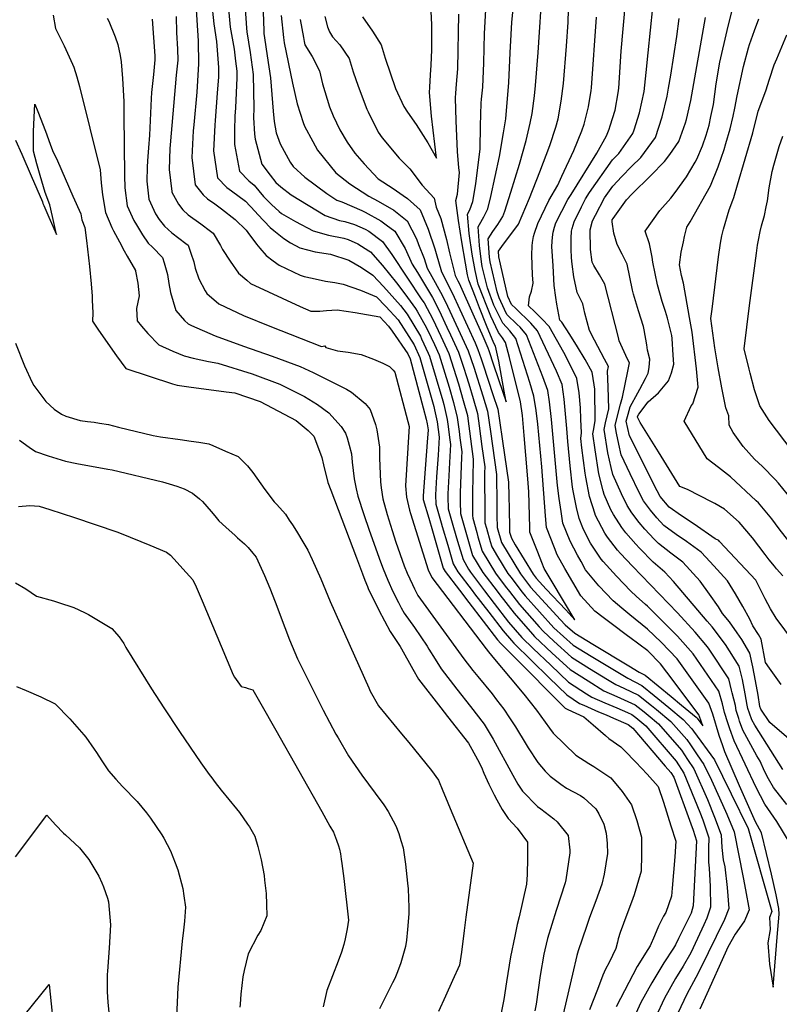
# Model space of a CAD drawing. Units: inches. Extents: x 2646996 to 2652361, y 1553797 to 1559311.
# Drawn here: x 2650003 to 2650573, y 1556012 to 1556751 of the extents above; entities that cross this region are included whole.
import ezdxf

# ---------------------------------------------------------------- set-up
doc = ezdxf.new("R2010")
doc.units = ezdxf.units.IN
doc.header["$MEASUREMENT"] = 0
doc.layers.add('tile_2471_14_contour_10ft', color=13, linetype='Continuous')

msp = doc.modelspace()

# ---------------------------------------------------------------- linework, layer by layer
at = {"layer": 'tile_2471_14_contour_10ft'}
for points, elevation in [([(2650185.88, 1556756.74), (2650186.29, 1556742.99), (2650186.44, 1556740.54), (2650186.85, 1556737.31), (2650189.02, 1556723.95), (2650191.48, 1556707.38), (2650193.45, 1556682.38), (2650194.25, 1556674.65), (2650195.65, 1556666), (2650198.75, 1556657.97), (2650206.1, 1556644.04), (2650208.42, 1556640.77), (2650217.27, 1556632.75), (2650233.65, 1556620.56), (2650241.25, 1556615.54), (2650244.82, 1556614.23), (2650260.03, 1556607.86), (2650262.37, 1556606.59), (2650274.27, 1556600.06), (2650278.26, 1556597.06), (2650284.64, 1556592.23), (2650292.41, 1556579.29), (2650297.59, 1556567.54), (2650301.57, 1556561.26), (2650312.81, 1556542.45), (2650317.9, 1556532.74), (2650323.8, 1556520.37), (2650326.49, 1556514.58), (2650332.32, 1556501.55), (2650336.36, 1556489.41), (2650338.15, 1556484.02), (2650340.09, 1556477.84), (2650343.42, 1556466.72), (2650346.67, 1556455.57), (2650347.98, 1556446.15), (2650350.05, 1556430.8), (2650352.09, 1556415.48), (2650351.96, 1556410.84), (2650352.15, 1556379.76), (2650352.21, 1556373.48), (2650353.37, 1556369.34), (2650356.18, 1556359.46), (2650357.41, 1556355.33), (2650361.73, 1556348.21), (2650369.51, 1556335.41), (2650371.67, 1556332.57), (2650380.22, 1556321.45), (2650382.39, 1556318.64), (2650403.93, 1556294.48), (2650418.47, 1556281.57), (2650431.96, 1556273.37), (2650459.35, 1556256.87), (2650469.88, 1556251.42), (2650479.29, 1556243.89), (2650490.24, 1556234.92), (2650500.95, 1556225.91), (2650507.54, 1556218.74), (2650508.78, 1556217.06), (2650524.37, 1556195.45), (2650530.58, 1556183.16), (2650537, 1556170.13), (2650549.8, 1556144.08), (2650567.42, 1556081.77), (2650565.74, 1556077.1), (2650566.2, 1556068.21), (2650564.36, 1556058.13), (2650565.75, 1556042.26), (2650568.48, 1556024.88), (2650568.74, 1556028.14), (2650571.48, 1556062.43), (2650572.87, 1556079.71), (2650572.81, 1556083.84), (2650570.71, 1556094.23), (2650567.13, 1556109.66), (2650563.43, 1556125.15), (2650559.64, 1556140.7), (2650555.11, 1556148.97), (2650549.17, 1556162.39), (2650543.3, 1556175.93), (2650532.2, 1556201.6), (2650530.73, 1556205.92), (2650528.04, 1556213.82), (2650523.14, 1556229.68), (2650520.25, 1556238.03), (2650496.4, 1556271.38), (2650484.4, 1556283.87), (2650474.31, 1556293.7), (2650460.85, 1556304.47), (2650455, 1556309.32), (2650448.5, 1556314.82), (2650437.59, 1556326.12), (2650427.8, 1556338.17), (2650424.33, 1556344.4), (2650421.67, 1556349.22), (2650416.14, 1556359.65), (2650410.82, 1556373.27), (2650409.36, 1556381.8), (2650407.99, 1556391.55), (2650406.82, 1556401.32), (2650402.27, 1556450.92), (2650400.63, 1556464.13), (2650399.49, 1556472.71), (2650395.72, 1556482.93), (2650383.36, 1556514.49), (2650378.59, 1556520.31), (2650376.41, 1556522.31), (2650368.76, 1556529.87), (2650366.97, 1556533.48), (2650363.03, 1556542.18), (2650361.32, 1556546.7), (2650356.08, 1556569.23), (2650355.6, 1556572.67), (2650354.75, 1556586.56), (2650358.31, 1556591.95), (2650361.89, 1556597.32), (2650365.7, 1556603.41), (2650367.11, 1556607.4), (2650371.59, 1556621.56), (2650378.1, 1556642.54), (2650383.09, 1556660.3), (2650386.24, 1556673.43), (2650387.6, 1556680.71), (2650389.36, 1556693.99), (2650390.13, 1556701.61), (2650392.29, 1556726.48), (2650395.36, 1556776.3)], 7950), ([(2650260.45, 1556753.12), (2650267.8, 1556742.3), (2650274.51, 1556732.05), (2650277.54, 1556722.26), (2650285.28, 1556699.48), (2650291.49, 1556685.95), (2650294.15, 1556681.72), (2650300.59, 1556672.4), (2650309.45, 1556658.49), (2650315.94, 1556647.04), (2650312.25, 1556678.74), (2650310.8, 1556696.41), (2650310.95, 1556700.44), (2650311.44, 1556709.76), (2650311.9, 1556716.83), (2650312.54, 1556728.34), (2650312.51, 1556747.4), (2650311.02, 1556777.01)], 7910), ([(2650586.11, 1556124.39), (2650571.27, 1556149.37), (2650562.12, 1556162.38), (2650555.65, 1556174.77), (2650539.12, 1556209.81), (2650536.01, 1556218.7), (2650534.54, 1556223.22), (2650532.06, 1556231.15), (2650530.56, 1556237.63), (2650527.62, 1556247.07), (2650508.49, 1556274.99), (2650496.73, 1556288.26), (2650484.95, 1556300.11), (2650474.19, 1556310.79), (2650472.59, 1556312.09), (2650465.78, 1556318.37), (2650461.7, 1556322.15), (2650450.89, 1556333.33), (2650440.91, 1556344.35), (2650439.53, 1556346.07), (2650431.43, 1556358.08), (2650428.56, 1556363.86), (2650425.7, 1556369.74), (2650422.96, 1556376.6), (2650420.84, 1556384.87), (2650418.35, 1556397.49), (2650417.9, 1556400.08), (2650416.22, 1556416.22), (2650414.54, 1556434.51), (2650413.81, 1556444.2), (2650411.8, 1556466.31), (2650410.23, 1556477.13), (2650406.03, 1556487.17), (2650391.79, 1556517.55), (2650386.6, 1556523.22), (2650375.32, 1556534.24), (2650372.12, 1556537.18), (2650369.33, 1556543.3), (2650364.01, 1556567.51), (2650362.78, 1556573.13), (2650362.54, 1556577.3), (2650366.29, 1556582.47), (2650373.84, 1556592.74), (2650377.54, 1556597.6), (2650385.62, 1556617.13), (2650393.54, 1556636.83), (2650400.94, 1556656.65), (2650405.39, 1556670.39), (2650407.13, 1556676.71), (2650409.56, 1556689.85), (2650411.11, 1556703.18), (2650413.57, 1556731.05), (2650414.64, 1556749.13), (2650415.43, 1556776.76)], 7960), ([(2650589.05, 1556203.91), (2650565.93, 1556223.54), (2650559.16, 1556233.63), (2650558.52, 1556235.49), (2650557.17, 1556244.16), (2650555.22, 1556254.81), (2650553.25, 1556265.44), (2650550.88, 1556275.58), (2650544.9, 1556285.86), (2650541.49, 1556290.88), (2650535.63, 1556299.16), (2650530.52, 1556305.44), (2650527.54, 1556310.38), (2650520.78, 1556319.96), (2650513.62, 1556329.53), (2650500.73, 1556343.81), (2650491.61, 1556350.75), (2650482.53, 1556357.83), (2650479.23, 1556361.23), (2650472.29, 1556368.62), (2650468, 1556373.55), (2650462.49, 1556380.88), (2650458.86, 1556386.45), (2650454.8, 1556395.15), (2650448.19, 1556409.69), (2650446.88, 1556414.9), (2650444.54, 1556425.88), (2650441.66, 1556443.42), (2650442.63, 1556448.54), (2650443.9, 1556453.77), (2650445.3, 1556458.84), (2650445.05, 1556467.14), (2650444.79, 1556475.44), (2650444.22, 1556487.17), (2650445, 1556490.83), (2650442, 1556496.32), (2650434.43, 1556510.55), (2650430.7, 1556517.64), (2650427.25, 1556530.85), (2650425.63, 1556537.78), (2650423.48, 1556542.33), (2650421.44, 1556546.15), (2650419.01, 1556558), (2650417.73, 1556567.45), (2650417.2, 1556572.22), (2650416.98, 1556578.85), (2650416.85, 1556587.06), (2650417.32, 1556592.27), (2650417.77, 1556594.25), (2650419.11, 1556599.33), (2650424.61, 1556610.68), (2650427.61, 1556616.67), (2650430.58, 1556621.29), (2650447.93, 1556645.8), (2650452.69, 1556650.64), (2650463.23, 1556665.67), (2650464.1, 1556668.31), (2650468.19, 1556681.04), (2650471.62, 1556697.19), (2650473.11, 1556711.47), (2650474.63, 1556726.22), (2650480, 1556777.42)], 7990), ([(2650575.75, 1556333.56), (2650571.06, 1556338.94), (2650569.51, 1556340.77), (2650565.39, 1556345.75), (2650562.49, 1556349.73), (2650553.05, 1556362.21), (2650542.88, 1556373.97), (2650531.99, 1556383.74), (2650524.73, 1556387.85), (2650522.81, 1556388.9), (2650513.57, 1556393.76), (2650504.31, 1556398.51), (2650498.42, 1556400.74), (2650482.41, 1556426.66), (2650468.82, 1556448.82), (2650466.72, 1556452.78), (2650466.68, 1556452.97), (2650466.73, 1556453.16), (2650467.76, 1556455.03), (2650474.77, 1556464.1), (2650482.36, 1556470.9), (2650489.96, 1556479.98), (2650492.11, 1556486.09), (2650493.89, 1556492.53), (2650493.51, 1556499.3), (2650492.66, 1556511.83), (2650492.42, 1556513.96), (2650492.08, 1556515.94), (2650489.2, 1556526.92), (2650487.67, 1556531.91), (2650485.3, 1556539.43), (2650481.8, 1556552.1), (2650480.04, 1556560.53), (2650478.31, 1556568.98), (2650477.63, 1556572.73), (2650475.72, 1556582.72), (2650472.42, 1556592.4), (2650483.58, 1556607.83), (2650491.78, 1556617.18), (2650495, 1556621.33), (2650503.44, 1556633.19), (2650509.88, 1556644.09), (2650511.19, 1556646.4), (2650515.37, 1556656.45), (2650518.14, 1556664.42), (2650520.41, 1556671.8), (2650521.8, 1556678.33), (2650523.61, 1556687.48), (2650525.72, 1556702.88), (2650528.59, 1556719.09), (2650533.89, 1556742.8), (2650542.43, 1556777.7)], 8020), ([(2650147.06, 1556764.36), (2650148.83, 1556747.92), (2650150.79, 1556734.7), (2650151.11, 1556731.39), (2650152.44, 1556715.04), (2650152.32, 1556708.07), (2650151.5, 1556695.84), (2650149.87, 1556675.33), (2650149.67, 1556671.93), (2650148.75, 1556652.6), (2650151.7, 1556632.31), (2650158.72, 1556625), (2650162.17, 1556622.68), (2650172.54, 1556614.74), (2650180, 1556607.01), (2650181.86, 1556604.91), (2650191.23, 1556595.17), (2650193.91, 1556592.88), (2650201.39, 1556586.87), (2650206.36, 1556583.62), (2650213.44, 1556579.73), (2650224.79, 1556576.68), (2650236.36, 1556575.09), (2650250.16, 1556570.48), (2650259.57, 1556565.08), (2650268.22, 1556559.35), (2650276.16, 1556550.81), (2650288.89, 1556536.6), (2650293.85, 1556530.12), (2650303.87, 1556513.46), (2650304.8, 1556511.53), (2650309.59, 1556500.83), (2650310.63, 1556498.5), (2650320.65, 1556464.85), (2650321.4, 1556462.15), (2650323.94, 1556450.85), (2650324.38, 1556447.52), (2650325.96, 1556435.73), (2650326.42, 1556432.21), (2650325.72, 1556418.63), (2650325.08, 1556408.6), (2650324.45, 1556395.26), (2650324.48, 1556392.81), (2650324.73, 1556383.89), (2650328.7, 1556369.87), (2650331.67, 1556359.77), (2650335.81, 1556345.8), (2650339.98, 1556338.61), (2650341.35, 1556336.31), (2650351.99, 1556322.35), (2650359.27, 1556312.84), (2650369.99, 1556298.92), (2650379.97, 1556287.45), (2650388.4, 1556279.2), (2650401.66, 1556266.46), (2650414.95, 1556253.92), (2650428.38, 1556245.13), (2650432.33, 1556242.67), (2650442.16, 1556238.33), (2650451.3, 1556234.51), (2650459.32, 1556230.99), (2650462.38, 1556229.63), (2650465.38, 1556227.22), (2650473.04, 1556221), (2650495.81, 1556194.55), (2650501.47, 1556185.64), (2650513.42, 1556156.28), (2650515.72, 1556150.47), (2650520.18, 1556136.97), (2650520.02, 1556129.15), (2650520.07, 1556118.73), (2650520.49, 1556114.17), (2650521.33, 1556100.54), (2650521.36, 1556085.03), (2650518.76, 1556076.58), (2650516.51, 1556071.64), (2650508.5, 1556054.51), (2650506.64, 1556050.68), (2650500.99, 1556040.59), (2650495.19, 1556031.41), (2650486.86, 1556016.7), (2650480.1, 1556002.26)], 7980), ([(2650199.41, 1556754.09), (2650201.16, 1556737.65), (2650201.69, 1556733.77), (2650207.82, 1556703.44), (2650211.44, 1556687.81), (2650215.83, 1556673.98), (2650216.93, 1556671.21), (2650223.06, 1556659.63), (2650226.62, 1556653.06), (2650240.51, 1556636.19), (2650250.84, 1556627.89), (2650265.26, 1556618.5), (2650272.11, 1556614.8), (2650283.91, 1556608.18), (2650293.84, 1556599.98), (2650300.9, 1556586.45), (2650302.34, 1556582.18), (2650306.74, 1556571.88), (2650309, 1556564.54), (2650312.5, 1556558.35), (2650319.03, 1556546.5), (2650322.65, 1556539.27), (2650333.75, 1556515.6), (2650339.59, 1556502.57), (2650343.86, 1556490.27), (2650350.65, 1556468.79), (2650354.28, 1556457.15), (2650356.4, 1556442.05), (2650360.85, 1556409.78), (2650361.28, 1556387.69), (2650361.31, 1556378.86), (2650361.43, 1556369.98), (2650364.68, 1556358.54), (2650378.93, 1556335.11), (2650386.53, 1556325.23), (2650408.9, 1556300.64), (2650412.36, 1556296.95), (2650419.61, 1556290.56), (2650433.11, 1556282.4), (2650460.13, 1556266.14), (2650467.98, 1556261.41), (2650472.5, 1556259.02), (2650482.3, 1556251.06), (2650492.08, 1556243), (2650499.79, 1556236.6), (2650510.6, 1556227.61), (2650511.41, 1556226.73), (2650515.69, 1556220.94), (2650513.32, 1556228.07), (2650512.97, 1556229.1), (2650488.63, 1556261.44), (2650483.92, 1556267.65), (2650474.42, 1556277.23), (2650460.97, 1556287.23), (2650459.15, 1556288.53), (2650446.87, 1556297.81), (2650441.02, 1556302.34), (2650434.75, 1556307.19), (2650424.24, 1556318.67), (2650412.17, 1556339.2), (2650406.42, 1556349.4), (2650404.36, 1556354.72), (2650398.46, 1556369.88), (2650397.6, 1556378.58), (2650394.84, 1556415.39), (2650391.88, 1556447.4), (2650390.66, 1556457.6), (2650388.96, 1556468.37), (2650385.84, 1556478.85), (2650375.47, 1556511.63), (2650370.99, 1556517.56), (2650365.67, 1556523.14), (2650359.05, 1556536.83), (2650354.14, 1556549.73), (2650350.27, 1556565.84), (2650349.79, 1556569.22), (2650348.06, 1556581.62), (2650347.15, 1556595.57), (2650348.27, 1556597.28), (2650351.47, 1556603.05), (2650354.36, 1556608.97), (2650356.79, 1556618.21), (2650363.23, 1556648.37), (2650366.31, 1556666.22), (2650367.91, 1556676.5), (2650370.24, 1556703.94), (2650371.27, 1556726.21), (2650371.9, 1556739.9), (2650372.42, 1556749.14), (2650374.11, 1556766.8)], 7940), ([(2650575.72, 1556188.38), (2650563.64, 1556207.31), (2650554.76, 1556221.6), (2650552.37, 1556225.56), (2650550.62, 1556230.52), (2650549.42, 1556234), (2650548.93, 1556236.51), (2650547.36, 1556245.18), (2650545.37, 1556255.79), (2650542.93, 1556265.84), (2650532.67, 1556282.2), (2650522.6, 1556295.27), (2650519.04, 1556299.65), (2650493.62, 1556329.27), (2650487.19, 1556336.3), (2650478.45, 1556343.94), (2650468.14, 1556354.46), (2650465.4, 1556357.44), (2650458.07, 1556365.81), (2650454.9, 1556369.96), (2650448.71, 1556379.58), (2650446.77, 1556383.13), (2650441.71, 1556394.62), (2650440.84, 1556397.34), (2650437.77, 1556410.12), (2650434.92, 1556428.17), (2650433.11, 1556440.17), (2650433.6, 1556442.68), (2650434.86, 1556449.85), (2650434.6, 1556473.67), (2650434.23, 1556477.07), (2650432.71, 1556486.4), (2650427.36, 1556495.96), (2650421.73, 1556505.41), (2650415.88, 1556514.77), (2650409.85, 1556524.09), (2650408.49, 1556525.44), (2650406.26, 1556537.47), (2650405.46, 1556542.53), (2650404.28, 1556551.6), (2650403.33, 1556566.19), (2650402.54, 1556580.84), (2650402.66, 1556584.58), (2650402.95, 1556587.81), (2650403.52, 1556591.6), (2650404.49, 1556595.26), (2650405.56, 1556598.67), (2650414.44, 1556616.03), (2650416.94, 1556619.92), (2650436.19, 1556650.93), (2650443.36, 1556663.96), (2650445.48, 1556668.87), (2650446.22, 1556671.24), (2650449.86, 1556683.13), (2650452.31, 1556696.06), (2650452.78, 1556699.62), (2650454.39, 1556727.38), (2650457.73, 1556763.56)], 7980), ([(2650135.33, 1556762.34), (2650137.12, 1556735.23), (2650137.43, 1556717.85), (2650136.11, 1556696.6), (2650133.81, 1556672.19), (2650133.44, 1556667.58), (2650132.38, 1556647.55), (2650134.9, 1556627.13), (2650140.87, 1556619.49), (2650144.16, 1556616.67), (2650149.68, 1556612.73), (2650154.77, 1556609.18), (2650165.02, 1556601.03), (2650173.08, 1556592.96), (2650174.46, 1556591.21), (2650180.84, 1556582.63), (2650183.48, 1556579.43), (2650188.26, 1556574.08), (2650193.49, 1556570), (2650197.81, 1556566.91), (2650213.65, 1556559.3), (2650216.63, 1556558.36), (2650222.68, 1556557), (2650232.57, 1556554.88), (2650239.57, 1556553.84), (2650245.97, 1556552.49), (2650258.88, 1556548), (2650270.96, 1556543.08), (2650277.86, 1556535.82), (2650287.13, 1556525.75), (2650299.13, 1556506.95), (2650303.37, 1556497.48), (2650313.85, 1556460.82), (2650314.54, 1556458.17), (2650316.43, 1556449.3), (2650317.98, 1556437.71), (2650317.13, 1556424.23), (2650315.99, 1556407.85), (2650315.18, 1556394.49), (2650315.45, 1556387.41), (2650319.45, 1556373.38), (2650320.27, 1556370.54), (2650324.38, 1556356.56), (2650328.51, 1556342.58), (2650331.92, 1556336.61), (2650342.56, 1556322.65), (2650344.43, 1556320.21), (2650355.12, 1556306.25), (2650365.84, 1556292.31), (2650372.07, 1556285.13), (2650374.02, 1556283.17), (2650387.25, 1556270.14), (2650400.49, 1556257.18), (2650413.73, 1556244.31), (2650423.31, 1556237.92), (2650426.47, 1556236.53), (2650437.57, 1556231.68), (2650443.12, 1556229.34), (2650448.67, 1556226.88), (2650459.75, 1556221.98), (2650463.14, 1556219.26), (2650487.56, 1556190.9), (2650491.7, 1556186.08), (2650493.98, 1556182.43), (2650506.81, 1556147.57), (2650508.42, 1556142.74), (2650510.9, 1556134.75), (2650508.57, 1556085.93), (2650507, 1556080.48), (2650497.55, 1556061.41), (2650495.18, 1556056.74), (2650493.7, 1556054.13), (2650486.48, 1556043.06), (2650477.47, 1556028.22), (2650469.25, 1556013.52), (2650462.63, 1555999.12)], 7990), ([(2650159.64, 1556761.89), (2650161.21, 1556745.49), (2650162.75, 1556737.25), (2650164.11, 1556728.84), (2650165.22, 1556719.95), (2650166.05, 1556712.37), (2650166.04, 1556707.46), (2650165.23, 1556684.99), (2650164.66, 1556678.7), (2650164.39, 1556668.14), (2650164.28, 1556657.39), (2650168.25, 1556637.42), (2650175.09, 1556630.05), (2650179.19, 1556626.87), (2650186.27, 1556618.38), (2650188.07, 1556616.24), (2650192.17, 1556612.36), (2650197.79, 1556607.14), (2650199.77, 1556605.62), (2650210.23, 1556599.63), (2650223.32, 1556592.45), (2650234.88, 1556589.39), (2650246.47, 1556586.94), (2650249.56, 1556586.14), (2650256.89, 1556582.71), (2650265.13, 1556577.65), (2650266.3, 1556576.77), (2650275.4, 1556566.42), (2650286.02, 1556553.63), (2650292.23, 1556545.17), (2650300.23, 1556534.27), (2650301.49, 1556532.16), (2650308.51, 1556519.84), (2650312.01, 1556512.55), (2650314.33, 1556507.36), (2650317.84, 1556499.51), (2650325.43, 1556475.16), (2650328.69, 1556463.66), (2650331.49, 1556452.42), (2650332.89, 1556441.98), (2650333.52, 1556437.3), (2650334.89, 1556426.69), (2650334.65, 1556422.69), (2650334.15, 1556409.36), (2650333.71, 1556396.03), (2650333.79, 1556389.28), (2650333.91, 1556380.41), (2650337.85, 1556366.4), (2650338.87, 1556362.95), (2650343.02, 1556348.98), (2650350.75, 1556336.01), (2650361.38, 1556322.05), (2650363.4, 1556319.41), (2650374.13, 1556305.5), (2650387.86, 1556289.76), (2650389.53, 1556288.12), (2650402.82, 1556275.54), (2650416.15, 1556263.3), (2650429.61, 1556254.79), (2650441.41, 1556247.44), (2650451.11, 1556243.04), (2650453.84, 1556241.9), (2650464.88, 1556236.9), (2650471.59, 1556231.64), (2650474.74, 1556229.1), (2650482.37, 1556222.64), (2650499.77, 1556202.73), (2650504.32, 1556195.9), (2650508.91, 1556188.82), (2650519.21, 1556165.87), (2650524.59, 1556152.59), (2650529.48, 1556139.2), (2650530.06, 1556129.84), (2650531.04, 1556120.46), (2650532.11, 1556115.28), (2650533.98, 1556099.64), (2650535.1, 1556084.05), (2650532.01, 1556075.64), (2650513.58, 1556037.8), (2650510.53, 1556032.25), (2650503.68, 1556019.73), (2650497.06, 1556005.32)], 7970), ([(2650172.48, 1556759.37), (2650173.29, 1556744.76), (2650173.54, 1556741.87), (2650176.22, 1556726.46), (2650178.46, 1556709.93), (2650178.86, 1556684.55), (2650178.73, 1556677.7), (2650179.4, 1556665.21), (2650179.94, 1556661.38), (2650184.97, 1556642.58), (2650191.15, 1556634.39), (2650195.51, 1556628.77), (2650199.26, 1556625.47), (2650206.99, 1556619.51), (2650232.33, 1556604.05), (2650243.17, 1556600.35), (2650247.29, 1556599.58), (2650254.44, 1556597.21), (2650262.42, 1556593.71), (2650265.06, 1556592.29), (2650275.46, 1556584.49), (2650282.35, 1556574.82), (2650305.01, 1556540.85), (2650306.59, 1556538.41), (2650313.15, 1556526.22), (2650319.22, 1556513.56), (2650325.06, 1556500.53), (2650332.44, 1556477.76), (2650336.02, 1556465.18), (2650339.06, 1556453.99), (2650339.37, 1556451.76), (2650341.44, 1556436.42), (2650343.43, 1556421.13), (2650343.17, 1556407.26), (2650342.91, 1556396.79), (2650343.05, 1556379), (2650343.07, 1556376.94), (2650346.1, 1556366.14), (2650347.01, 1556362.93), (2650350.22, 1556352.16), (2650360.13, 1556335.71), (2650367.53, 1556325.99), (2650370.79, 1556321.75), (2650378.26, 1556312.08), (2650392.98, 1556295.37), (2650395.87, 1556292.12), (2650403.95, 1556284.49), (2650417.31, 1556272.47), (2650430.79, 1556264.13), (2650444.28, 1556255.86), (2650450.4, 1556252.17), (2650456.43, 1556249.41), (2650467.38, 1556244.15), (2650477.25, 1556236.37), (2650480.98, 1556233.3), (2650491.62, 1556224.27), (2650503.66, 1556210.75), (2650506.54, 1556206.67), (2650511.52, 1556199.37), (2650516.49, 1556192.07), (2650522.23, 1556180.17), (2650528.27, 1556166.89), (2650533.61, 1556154.76), (2650539.2, 1556141.53), (2650545.97, 1556107.2), (2650547.69, 1556098.01), (2650550.4, 1556082.97), (2650546.89, 1556074.58), (2650541.31, 1556066.35), (2650539.92, 1556064.75), (2650534.55, 1556054.87), (2650532.41, 1556050.51), (2650518.61, 1556019.94), (2650513.45, 1556008.28)], 7960), ([(2650213.64, 1556751.29), (2650216.08, 1556737.58), (2650216.62, 1556734.62), (2650217.19, 1556732.27), (2650222.65, 1556723.32), (2650228.04, 1556712.53), (2650230.47, 1556702.78), (2650235.76, 1556685.65), (2650238.51, 1556678.75), (2650243.32, 1556668.39), (2650249, 1556659.19), (2650254.62, 1556650.9), (2650261.67, 1556642.8), (2650272.28, 1556631.66), (2650283.47, 1556624.38), (2650290.93, 1556619.16), (2650294.12, 1556616.8), (2650303.64, 1556608.25), (2650309.59, 1556593.77), (2650314.56, 1556578.96), (2650315.62, 1556575.65), (2650319.79, 1556561.69), (2650327.64, 1556546.13), (2650339.23, 1556521.1), (2650344.9, 1556508.41), (2650347.01, 1556503.61), (2650349.52, 1556496.47), (2650351.05, 1556491.94), (2650358.3, 1556469.8), (2650361.92, 1556458.73), (2650363.18, 1556450.24), (2650365.41, 1556434.79), (2650369.86, 1556403.91), (2650370.14, 1556393.17), (2650370.37, 1556384.25), (2650370.36, 1556381.27), (2650370.57, 1556372.39), (2650370.76, 1556366.45), (2650372.09, 1556361.8), (2650375.05, 1556356.88), (2650388.39, 1556334.81), (2650390.68, 1556331.83), (2650398.19, 1556323.73), (2650412.86, 1556307.99), (2650419.76, 1556300.62), (2650402.6, 1556329.1), (2650396.68, 1556339.12), (2650394.82, 1556343.71), (2650391.83, 1556351.28), (2650385.86, 1556366.42), (2650385.86, 1556369.97), (2650385.07, 1556396.74), (2650384.39, 1556406.39), (2650382.92, 1556424.21), (2650381.67, 1556439.07), (2650380.38, 1556453.94), (2650378.89, 1556464.22), (2650370.57, 1556497.57), (2650367.75, 1556508.83), (2650365.52, 1556512.3), (2650362.5, 1556516.24), (2650356.78, 1556528.58), (2650352.17, 1556539.74), (2650351.42, 1556541.71), (2650347.29, 1556552.63), (2650344.82, 1556562.67), (2650342.78, 1556575.01), (2650340.53, 1556590.56), (2650339.23, 1556604.98), (2650340.89, 1556608.24), (2650343.14, 1556614.48), (2650345.53, 1556627.93), (2650348.61, 1556654.2), (2650348.85, 1556671.25), (2650349.54, 1556688.49), (2650349.78, 1556691.46), (2650350.68, 1556700.49), (2650351.5, 1556718.62), (2650351.97, 1556740.68), (2650353.19, 1556763.02)], 7930), ([(2650028.25, 1556754.44), (2650030.24, 1556744.45), (2650036.74, 1556731.52), (2650042.97, 1556717.76), (2650043.91, 1556715.32), (2650046.24, 1556708.16), (2650048.18, 1556700.77), (2650063.51, 1556638.41), (2650064.3, 1556628.64), (2650065.33, 1556619.61), (2650067.62, 1556606.37), (2650072.39, 1556595.17), (2650073.61, 1556592.64), (2650078.05, 1556584.26), (2650081.67, 1556577.43), (2650084, 1556573.43), (2650090.06, 1556562.67), (2650090.16, 1556562.34), (2650091.9, 1556553.18), (2650092.97, 1556543.77), (2650090.96, 1556534.34), (2650091.47, 1556524.92), (2650094.66, 1556521.07), (2650099.33, 1556515.48), (2650107.54, 1556506.96), (2650118.15, 1556502.34), (2650126.69, 1556498.81), (2650133.41, 1556497.04), (2650144.91, 1556494.48), (2650151.78, 1556493.15), (2650177.7, 1556485.13), (2650198.46, 1556477.48), (2650216.93, 1556468.21), (2650226.63, 1556462.15), (2650235.07, 1556455.97), (2650244.46, 1556445.64), (2650247.64, 1556440.82), (2650249.04, 1556437.14), (2650250.48, 1556431.79), (2650252.12, 1556425.1), (2650252.75, 1556418.97), (2650254.17, 1556406.52), (2650255.69, 1556399.04), (2650256.86, 1556393.5), (2650261.4, 1556379.68), (2650265.35, 1556367.85), (2650273.82, 1556344.12), (2650275.8, 1556338.93), (2650279.37, 1556330.37), (2650283.28, 1556321.82), (2650287.39, 1556313.55), (2650289.52, 1556309.59), (2650291.7, 1556305.53), (2650299.35, 1556294.8), (2650308.89, 1556280.83), (2650310.24, 1556278.49), (2650314.81, 1556271.09), (2650319.41, 1556263.71), (2650331.11, 1556248.68), (2650341.53, 1556235.68), (2650351.8, 1556222.23), (2650358.46, 1556211.12), (2650373.08, 1556183.92), (2650376.9, 1556177.16), (2650380.42, 1556171.98), (2650391.59, 1556160.54), (2650394.08, 1556158.78), (2650403.86, 1556151.15), (2650406.51, 1556149.05), (2650414.64, 1556138.63), (2650415.84, 1556127.8), (2650415.89, 1556125.69), (2650413.01, 1556105.49), (2650412.48, 1556103.32), (2650405.76, 1556082.48), (2650399.26, 1556061.53), (2650397.19, 1556052.9), (2650396.47, 1556049.64), (2650393.67, 1556033.64), (2650390.64, 1556012.27), (2650389.73, 1556007.04)], 8030), ([(2650068.97, 1556752.1), (2650070.13, 1556750.02), (2650074.86, 1556738.28), (2650076.91, 1556732.37), (2650078.53, 1556724.07), (2650079.34, 1556719.29), (2650080.39, 1556706.86), (2650081.49, 1556689.56), (2650081.37, 1556679.44), (2650081.98, 1556634.14), (2650082.2, 1556624.82), (2650083.99, 1556611.42), (2650088.97, 1556600.29), (2650090.86, 1556597.12), (2650095.48, 1556589.63), (2650099.6, 1556583.37), (2650102.78, 1556580.26), (2650110.42, 1556572.48), (2650111.58, 1556568.56), (2650114.04, 1556559.69), (2650115.26, 1556552.99), (2650116.51, 1556546.34), (2650120.49, 1556532.8), (2650126.8, 1556525.2), (2650129.64, 1556522.79), (2650132.18, 1556521.53), (2650149.84, 1556513.67), (2650171.03, 1556505.93), (2650192.65, 1556498.56), (2650213.64, 1556490.65), (2650223.32, 1556486.15), (2650233.46, 1556481.32), (2650248.51, 1556473.6), (2650252.19, 1556471.39), (2650262.39, 1556463.09), (2650266.09, 1556458.41), (2650270.06, 1556447.19), (2650271.29, 1556443.3), (2650273.13, 1556430.22), (2650273.12, 1556422.06), (2650273.93, 1556404.22), (2650274.41, 1556399.71), (2650275.71, 1556391.43), (2650279, 1556379.58), (2650282.58, 1556367.75), (2650285.5, 1556358.94), (2650291.63, 1556341.16), (2650293.93, 1556335.62), (2650297.82, 1556327.05), (2650299.39, 1556323.92), (2650302.03, 1556318.89), (2650336.37, 1556271.25), (2650343.06, 1556262.69), (2650346.84, 1556258.13), (2650357.65, 1556244.96), (2650361.01, 1556240.57), (2650366.36, 1556233.57), (2650370.73, 1556227.01), (2650375.24, 1556220.24), (2650383.3, 1556206.93), (2650384.69, 1556204.51), (2650391.82, 1556193.55), (2650397.37, 1556187.09), (2650401.14, 1556183.21), (2650409.29, 1556177.24), (2650413.48, 1556174.3), (2650423.98, 1556168.8), (2650426.33, 1556166.95), (2650435.43, 1556158.7), (2650437.63, 1556154.9), (2650441.45, 1556147.31), (2650443.28, 1556140.47), (2650444, 1556132.83), (2650444.22, 1556125.28), (2650441.72, 1556109.66), (2650439.86, 1556102.21), (2650435.4, 1556089.8), (2650430.8, 1556077.08), (2650428.35, 1556070.54), (2650422.3, 1556052.2), (2650421.23, 1556048.71), (2650417.91, 1556034.79), (2650410.04, 1556000.35)], 8020), ([(2650102.59, 1556751.42), (2650104.68, 1556723.84), (2650104.59, 1556720.8), (2650103.67, 1556709.93), (2650102.2, 1556696.29), (2650101.94, 1556691.9), (2650100.72, 1556664.46), (2650099.99, 1556654.83), (2650099.02, 1556645.07), (2650098.89, 1556640.41), (2650098.71, 1556629.91), (2650100.16, 1556616.41), (2650105.18, 1556605.29), (2650107.85, 1556601.03), (2650111.96, 1556596.15), (2650117.42, 1556591.07), (2650127.88, 1556582.98), (2650129.57, 1556581.71), (2650131.7, 1556575.9), (2650133.9, 1556569.26), (2650134.78, 1556564.62), (2650137.65, 1556556.53), (2650142.32, 1556547.44), (2650143.75, 1556545.44), (2650152.6, 1556537.81), (2650171.26, 1556529.13), (2650190.92, 1556521.09), (2650229.67, 1556505.84), (2650232.25, 1556506.32), (2650232.8, 1556505.02), (2650241.58, 1556502.46), (2650249.56, 1556501.38), (2650259.37, 1556499.69), (2650268.72, 1556496.23), (2650275.7, 1556493.28), (2650278.78, 1556491.77), (2650280.76, 1556490.64), (2650283.39, 1556487.89), (2650284.77, 1556486.43), (2650294.49, 1556449.49), (2650295.38, 1556445.83), (2650295.05, 1556441.97), (2650292.66, 1556401.17), (2650293.49, 1556392.74), (2650295.7, 1556382.94), (2650296.44, 1556380.47), (2650309.66, 1556338.18), (2650312.53, 1556332.48), (2650353.17, 1556278.72), (2650354.87, 1556276.54), (2650359.43, 1556271.01), (2650371.29, 1556257.14), (2650381.44, 1556244.94), (2650391.01, 1556232.76), (2650400.77, 1556219.4), (2650403.46, 1556215.57), (2650420.43, 1556198.91), (2650430.21, 1556192.79), (2650434.05, 1556190.42), (2650446.59, 1556182.13), (2650455.28, 1556171.73), (2650462.23, 1556161.74), (2650466.09, 1556149.9), (2650469.59, 1556137.42), (2650469.75, 1556124.34), (2650469.34, 1556112.06), (2650464.18, 1556094.26), (2650463.32, 1556091.34), (2650456.26, 1556072.7), (2650453.7, 1556065.97), (2650452.33, 1556061.24), (2650451.76, 1556058.74), (2650450.4, 1556053.95), (2650445.48, 1556043.47), (2650442.79, 1556038.5), (2650440.77, 1556033.9), (2650436.58, 1556023.17), (2650430.79, 1556007.87)], 8010), ([(2650120.67, 1556753.36), (2650120.92, 1556741.41), (2650121.59, 1556728.91), (2650121.92, 1556720.68), (2650120.7, 1556709.33), (2650116.09, 1556657.11), (2650115.96, 1556654.47), (2650115.48, 1556638.5), (2650117.27, 1556622.03), (2650117.31, 1556621.7), (2650117.4, 1556621.49), (2650122.27, 1556612.59), (2650125.54, 1556608.43), (2650129.57, 1556604.64), (2650139.19, 1556597.82), (2650146.45, 1556592.28), (2650148.31, 1556590.75), (2650153.8, 1556581.53), (2650155.28, 1556578.59), (2650161.04, 1556569.88), (2650167.52, 1556560.73), (2650173.53, 1556555.52), (2650176.38, 1556553.12), (2650213.76, 1556535.79), (2650221.73, 1556532.32), (2650228.43, 1556532.16), (2650233.33, 1556532.71), (2650241.29, 1556533.27), (2650255, 1556531.36), (2650273.52, 1556527.96), (2650280.03, 1556521.13), (2650282.73, 1556517.36), (2650294.34, 1556500.35), (2650296.08, 1556496.46), (2650306.02, 1556459.72), (2650308.22, 1556451.24), (2650308.96, 1556447.75), (2650309.57, 1556443.18), (2650308.84, 1556433.84), (2650306.87, 1556407.09), (2650305.91, 1556393.71), (2650306.01, 1556390.98), (2650310.06, 1556376.93), (2650312.87, 1556367.28), (2650316.95, 1556353.28), (2650321.05, 1556339.29), (2650322.4, 1556336.91), (2650333.07, 1556322.95), (2650340.25, 1556313.57), (2650350.95, 1556299.61), (2650361.65, 1556285.65), (2650364.12, 1556282.8), (2650372.86, 1556274.03), (2650412.48, 1556234.43), (2650414.33, 1556233.2), (2650426.45, 1556227.88), (2650431.77, 1556223.42), (2650433.54, 1556221.83), (2650442.71, 1556213.85), (2650445.27, 1556211.65), (2650454.24, 1556205.39), (2650456.99, 1556202.56), (2650465.54, 1556193.68), (2650473.96, 1556184.71), (2650482.23, 1556175.63), (2650486.1, 1556163.8), (2650491.8, 1556146.11), (2650495.39, 1556134.43), (2650494.65, 1556122.68), (2650493.8, 1556110.95), (2650492.81, 1556099.23), (2650492.26, 1556093.27), (2650488.06, 1556081.04), (2650486.23, 1556078.22), (2650482.48, 1556070.78), (2650479.43, 1556063.4), (2650476.17, 1556056), (2650474.53, 1556053.2), (2650466.56, 1556040.4), (2650450.61, 1556010.16)], 8000), ([(2650232.11, 1556753.41), (2650234.06, 1556745.54), (2650235.66, 1556741.85), (2650237.95, 1556738.11), (2650243.42, 1556732.05), (2650250.5, 1556721.97), (2650252.66, 1556714.32), (2650253.38, 1556711.89), (2650257.13, 1556701.17), (2650263.67, 1556683.97), (2650264.63, 1556681.81), (2650272.23, 1556666.65), (2650275.16, 1556662.33), (2650287.89, 1556647.15), (2650296.01, 1556639.05), (2650305.24, 1556626.95), (2650314.22, 1556617.17), (2650315.76, 1556610.42), (2650319.08, 1556601.77), (2650323.43, 1556585.95), (2650325.61, 1556576.05), (2650329.88, 1556559.04), (2650332, 1556554.93), (2650332.81, 1556553.23), (2650344.19, 1556527.91), (2650349.82, 1556515.18), (2650354.47, 1556504.66), (2650355.17, 1556502.66), (2650358.72, 1556492.09), (2650365.78, 1556471.35), (2650368.23, 1556464.18), (2650366.79, 1556472.23), (2650362.6, 1556494.68), (2650360.28, 1556506.12), (2650358.86, 1556508.32), (2650353.49, 1556521.41), (2650348.21, 1556534.72), (2650345.11, 1556542.73), (2650340.17, 1556555.64), (2650339.24, 1556559.42), (2650337.66, 1556568.22), (2650334.9, 1556584.37), (2650332.41, 1556600.21), (2650330.51, 1556615.34), (2650331.73, 1556620.08), (2650333.13, 1556636.33), (2650332.64, 1556639.81), (2650331.7, 1556652.07), (2650330.59, 1556674.99), (2650330.24, 1556692.44), (2650330.45, 1556695.89), (2650331.02, 1556702.6), (2650331.91, 1556714.2), (2650332.57, 1556755.11)], 7920), ([(2650578.73, 1556162.12), (2650568.62, 1556174.8), (2650564.97, 1556181.38), (2650562.05, 1556187), (2650558.64, 1556194.5), (2650556.26, 1556198.55), (2650545.78, 1556217.72), (2650543.33, 1556224.66), (2650542.65, 1556226.59), (2650540.78, 1556232.58), (2650540.1, 1556236.28), (2650537.82, 1556245.88), (2650537.32, 1556247.92), (2650535.14, 1556256.29), (2650520.56, 1556278.59), (2650519.17, 1556280.35), (2650509.87, 1556291.47), (2650496.61, 1556305.88), (2650462.9, 1556340.93), (2650454.01, 1556350.44), (2650451.82, 1556352.89), (2650444.27, 1556362.75), (2650442.27, 1556365.7), (2650435.25, 1556379.01), (2650434.99, 1556379.55), (2650434.86, 1556379.86), (2650430.66, 1556393.24), (2650427.85, 1556407.64), (2650427.41, 1556410.73), (2650424.98, 1556429.73), (2650424.16, 1556436.75), (2650424.6, 1556441.02), (2650424.25, 1556451.33), (2650423.88, 1556459.82), (2650422.95, 1556470.91), (2650421.28, 1556481.69), (2650416.46, 1556491.47), (2650411.36, 1556501.14), (2650400.55, 1556520.72), (2650395.29, 1556526.37), (2650389.59, 1556531.85), (2650384.84, 1556536.34), (2650385.78, 1556543.14), (2650387.17, 1556547.26), (2650388.39, 1556553.35), (2650387.94, 1556559.5), (2650387.48, 1556574.3), (2650387.71, 1556581.18), (2650388.05, 1556583.87), (2650388.77, 1556588.42), (2650389.37, 1556590.91), (2650391.82, 1556598.01), (2650400.27, 1556615.34), (2650406.88, 1556626.74), (2650409.98, 1556633.47), (2650418.92, 1556652.97), (2650424.9, 1556667.71), (2650426.67, 1556672.71), (2650430.01, 1556685.67), (2650432.01, 1556697.94), (2650432.24, 1556699.99), (2650435.84, 1556752.83)], 7970), ([(2650574.53, 1556252.17), (2650565.62, 1556264.3), (2650562.72, 1556268.5), (2650559.49, 1556286.15), (2650557.48, 1556289.61), (2650553.15, 1556296), (2650550.91, 1556301.02), (2650545.76, 1556310.61), (2650540.23, 1556320.21), (2650534.32, 1556329.79), (2650521.34, 1556344.08), (2650514.57, 1556351.49), (2650503.5, 1556359.37), (2650495.72, 1556364.76), (2650486.53, 1556371.48), (2650481.22, 1556377.18), (2650476.46, 1556382.83), (2650471.19, 1556389.83), (2650468.06, 1556396.11), (2650461.29, 1556410.25), (2650454.53, 1556424.43), (2650452.76, 1556432.4), (2650450.94, 1556440.75), (2650449.92, 1556446.58), (2650451.13, 1556451.78), (2650454.02, 1556462.37), (2650455.55, 1556467.67), (2650459.48, 1556487.12), (2650460.63, 1556493.56), (2650459.2, 1556496.32), (2650452.94, 1556510.1), (2650452.48, 1556512.61), (2650442.19, 1556552.64), (2650438.1, 1556559.61), (2650434, 1556566.58), (2650432.74, 1556569.08), (2650431.55, 1556578.46), (2650431.32, 1556593.35), (2650432.92, 1556600), (2650435.13, 1556604.34), (2650441.87, 1556617.36), (2650448.11, 1556626.15), (2650455.04, 1556633.34), (2650462.3, 1556640.74), (2650469.29, 1556647.71), (2650480.26, 1556662.66), (2650485.33, 1556678), (2650488.97, 1556693.61), (2650490.06, 1556699.58), (2650491.83, 1556709.35), (2650496.31, 1556738.52), (2650497.92, 1556751.98)], 8000), ([(2650583.64, 1556284.41), (2650570.61, 1556301.87), (2650566.5, 1556308.96), (2650562.59, 1556316.37), (2650558.71, 1556323.82), (2650555.43, 1556330.28), (2650528.31, 1556359.51), (2650527.68, 1556360.07), (2650524.95, 1556361.35), (2650509.1, 1556372.3), (2650499.82, 1556378.72), (2650490.56, 1556385.19), (2650483.77, 1556393.28), (2650481.52, 1556397.51), (2650474.56, 1556411.22), (2650467.63, 1556425), (2650460.71, 1556438.8), (2650458.26, 1556449.76), (2650459.64, 1556455.03), (2650461.16, 1556460.46), (2650466.97, 1556471.02), (2650468.55, 1556473.68), (2650472.71, 1556481.67), (2650474.66, 1556485.83), (2650475.43, 1556489.9), (2650476.08, 1556496.26), (2650474.25, 1556502.88), (2650473.82, 1556506.9), (2650471.8, 1556518.31), (2650471.32, 1556520.66), (2650467.46, 1556532.48), (2650463.7, 1556545.05), (2650463.08, 1556547.98), (2650458.88, 1556567.61), (2650455.23, 1556574.98), (2650451.47, 1556582.26), (2650449.06, 1556590.75), (2650447.65, 1556599.36), (2650447.71, 1556600.47), (2650447.77, 1556600.72), (2650448.33, 1556601.83), (2650458.49, 1556615.84), (2650462.49, 1556620.01), (2650476.69, 1556634.18), (2650487.02, 1556644.57), (2650490.88, 1556649.84), (2650497.74, 1556659.57), (2650502.77, 1556673.51), (2650503.51, 1556676.13), (2650506.77, 1556690.46), (2650517.77, 1556752.79)], 8010), ([(2650591.97, 1556344.55), (2650573.08, 1556368.79), (2650567.36, 1556376.41), (2650557.41, 1556388.39), (2650555.81, 1556389.97), (2650536.41, 1556408), (2650527.55, 1556414.94), (2650519.07, 1556421.52), (2650501.83, 1556449.79), (2650506.85, 1556461.12), (2650508.24, 1556462.76), (2650512.23, 1556475.24), (2650511, 1556489.09), (2650507.63, 1556516.61), (2650505.78, 1556527.52), (2650501.18, 1556553.2), (2650499.7, 1556559.08), (2650498.2, 1556566.96), (2650499.51, 1556576.67), (2650501.1, 1556584.31), (2650502.01, 1556588.23), (2650503.69, 1556595.33), (2650506.21, 1556599.37), (2650521.43, 1556626.35), (2650527.27, 1556640.48), (2650531.73, 1556653.56), (2650533.09, 1556658), (2650536.34, 1556668.99), (2650538.51, 1556678.64), (2650539.79, 1556684.62), (2650541.49, 1556693.83), (2650546.34, 1556715.95), (2650549.85, 1556729.88), (2650550.75, 1556732.49), (2650554.45, 1556742.82), (2650557.63, 1556751.61)], 8030), ([(2650582.24, 1556391.18), (2650572.38, 1556403.24), (2650570.03, 1556405.81), (2650560.47, 1556415.56), (2650554.44, 1556421.21), (2650546.08, 1556430.79), (2650538.59, 1556441.18), (2650535.58, 1556446.66), (2650535.21, 1556453.6), (2650533.07, 1556459.67), (2650530.03, 1556474.65), (2650527.25, 1556489.67), (2650524.65, 1556504.73), (2650521.75, 1556526.65), (2650522.62, 1556533.72), (2650527.51, 1556572.98), (2650528.86, 1556583.36), (2650530.03, 1556588.82), (2650531.15, 1556593.82), (2650535.59, 1556608.42), (2650538.15, 1556615.55), (2650538.93, 1556617.66), (2650541.81, 1556627.19), (2650553.11, 1556666.02), (2650557.23, 1556682.34), (2650562.97, 1556697.53), (2650565.68, 1556706.3), (2650569.21, 1556717.13), (2650571.16, 1556721.57), (2650578.71, 1556739.69)], 8040), ([(2650000, 1556660.65), (2650004.84, 1556650.2), (2650011.94, 1556633.72), (2650020.28, 1556614.34), (2650020.7, 1556613.18), (2650021.25, 1556611.48), (2650025.02, 1556602.85), (2650030.87, 1556589.78), (2650027.95, 1556603.22), (2650025.92, 1556612.06), (2650022.33, 1556621.45), (2650018.59, 1556634.21), (2650016.11, 1556642.75), (2650013.56, 1556652.31), (2650013.55, 1556661.57), (2650013.64, 1556667.07), (2650014.3, 1556682.96), (2650014.62, 1556687.56), (2650016.84, 1556682.16), (2650022.63, 1556667.37), (2650026.17, 1556657.51), (2650027.99, 1556652.79), (2650031.55, 1556645.13), (2650043.24, 1556618.62), (2650049.06, 1556605.33), (2650049.9, 1556600.9), (2650052.18, 1556595.16), (2650053.31, 1556585.32), (2650055.51, 1556565.69), (2650056.85, 1556552.9), (2650057.57, 1556543.49), (2650057.75, 1556540.63), (2650058.06, 1556530.89), (2650057.92, 1556524.66), (2650062.5, 1556517.91), (2650075.93, 1556498.72), (2650082.91, 1556489.31), (2650117.9, 1556477.72), (2650121.34, 1556476.67), (2650130.06, 1556475.42), (2650158.23, 1556471.61), (2650164.72, 1556470.93), (2650183.56, 1556464.54), (2650210.56, 1556450.29), (2650219.67, 1556442.6), (2650223.84, 1556438.33), (2650225.12, 1556435.1), (2650229.87, 1556422.55), (2650231.18, 1556417.04), (2650234.52, 1556403.72), (2650236.72, 1556397.84), (2650255.81, 1556347.1), (2650260.38, 1556335.25), (2650262.26, 1556330.46), (2650264.16, 1556325.69), (2650265.04, 1556323.48), (2650268.85, 1556315.58), (2650272.73, 1556307.76), (2650276.8, 1556299.84), (2650281.21, 1556291.95), (2650288.56, 1556280.65), (2650289.57, 1556278.73), (2650298.07, 1556263.65), (2650302.35, 1556256.13), (2650319.11, 1556234.59), (2650324.26, 1556228.04), (2650339.96, 1556207.96), (2650342.44, 1556203.61), (2650346.74, 1556195.77), (2650349.6, 1556190.06), (2650351.55, 1556185.52), (2650355.26, 1556177.35), (2650359.22, 1556169.3), (2650361.18, 1556165.52), (2650365.29, 1556158.32), (2650369.65, 1556151.61), (2650376.49, 1556144.22), (2650384.13, 1556133.72), (2650384.25, 1556121.66), (2650384, 1556109.53), (2650383.54, 1556102.15), (2650378.03, 1556077.72), (2650376.4, 1556072.04), (2650374.57, 1556063.29), (2650371.4, 1556047.63), (2650368.43, 1556028.95), (2650366.43, 1556015.67), (2650365.97, 1556013.09), (2650364.22, 1556004.3)], 8040), ([(2650582.66, 1556427.5), (2650565.42, 1556450.16), (2650558.54, 1556461.26), (2650554.4, 1556473.29), (2650551.14, 1556485.66), (2650550.39, 1556488.61), (2650546.72, 1556503.88), (2650550.76, 1556536.48), (2650555.88, 1556575.76), (2650556.71, 1556581.88), (2650557.37, 1556585.67), (2650558.72, 1556592.11), (2650559.77, 1556596.34), (2650561.93, 1556604.1), (2650563.34, 1556610.69), (2650564.19, 1556615.09), (2650565.39, 1556624.74), (2650567.76, 1556637.08), (2650568.88, 1556641.87), (2650573.04, 1556655.89), (2650575.71, 1556663.49)], 8050), ([(2650000, 1556508.29), (2650006.99, 1556491.14), (2650012.51, 1556478.65), (2650013.95, 1556476.42), (2650022.84, 1556464.59), (2650029.22, 1556458.69), (2650034.61, 1556454.89), (2650037.77, 1556453.51), (2650048.54, 1556450.33), (2650054.03, 1556449.34), (2650059.16, 1556448.85), (2650063.14, 1556448.29), (2650069.79, 1556447.29), (2650077.34, 1556445.25), (2650103.32, 1556438.87), (2650108.96, 1556438.07), (2650123.56, 1556436.06), (2650131.98, 1556434.78), (2650137.64, 1556433.89), (2650145.05, 1556432.7), (2650148.05, 1556431.43), (2650157.64, 1556427.29), (2650167.09, 1556423.1), (2650171.82, 1556418.55), (2650174.2, 1556416.08), (2650178.08, 1556411.07), (2650187.2, 1556398.41), (2650194.2, 1556389.05), (2650196.24, 1556387.1), (2650202.61, 1556379.83), (2650205.47, 1556375.49), (2650207.86, 1556371.8), (2650210.79, 1556367.1), (2650216.41, 1556357.77), (2650219.36, 1556352.82), (2650222.55, 1556345.86), (2650229.05, 1556331.39), (2650236.18, 1556314.28), (2650265.23, 1556249.46), (2650266.28, 1556247.16), (2650272.47, 1556236), (2650278.18, 1556229.01), (2650289.63, 1556215.08), (2650295.14, 1556208.44), (2650312.29, 1556187.5), (2650317.31, 1556180.19), (2650320.63, 1556172.33), (2650322.69, 1556167.42), (2650326.16, 1556159.1), (2650343.31, 1556118.03), (2650338.05, 1556077.37), (2650336.74, 1556067.36), (2650334.59, 1556051.1), (2650333.29, 1556041.54), (2650328.05, 1556029.89), (2650322.76, 1556018.27), (2650317.4, 1556006.66)], 8050), ([(2650003.01, 1556435.49), (2650010.43, 1556430.19), (2650015.21, 1556426.98), (2650024.67, 1556423.57), (2650034.37, 1556420.63), (2650037.51, 1556419.8), (2650046.24, 1556417.89), (2650069.4, 1556413.69), (2650072.74, 1556413.22), (2650110.43, 1556404.19), (2650115.48, 1556402.7), (2650121.11, 1556400.98), (2650126.66, 1556398.81), (2650132.83, 1556395.75), (2650138.1, 1556391.41), (2650140.28, 1556389.5), (2650146.97, 1556381.97), (2650149.54, 1556378.72), (2650152.57, 1556374.97), (2650157.95, 1556370.06), (2650164.84, 1556363.84), (2650166.71, 1556362.21), (2650171.79, 1556357.74), (2650174.59, 1556355), (2650178.25, 1556350.65), (2650180.53, 1556347.52), (2650186.89, 1556333.84), (2650190.84, 1556324.47), (2650194.93, 1556314.02), (2650202.04, 1556294.79), (2650205.58, 1556285.69), (2650211.67, 1556271.37), (2650220.84, 1556252.7), (2650230.88, 1556232.75), (2650240.48, 1556214.77), (2650242.06, 1556212.03), (2650249.89, 1556198.48), (2650259.84, 1556183.99), (2650269.87, 1556170.49), (2650276.46, 1556161.65), (2650279.65, 1556156.64), (2650285.33, 1556146.04), (2650287.56, 1556140.29), (2650289.29, 1556134.93), (2650290.87, 1556129.6), (2650292.75, 1556117.12), (2650294.25, 1556102.9), (2650294.67, 1556098.77), (2650295.08, 1556084.8), (2650295.1, 1556079.84), (2650294.28, 1556068.15), (2650293.37, 1556060.07), (2650292.67, 1556055.42), (2650289.16, 1556043.21), (2650286.65, 1556036.38), (2650284.56, 1556031.43), (2650282.97, 1556028.17), (2650278.8, 1556020.04), (2650273.17, 1556008.61)], 8060), ([(2650002.49, 1556385.65), (2650010.93, 1556386.43), (2650017.93, 1556385.89), (2650025.85, 1556383.41), (2650044.38, 1556377.46), (2650076.03, 1556366.71), (2650079.29, 1556365.47), (2650100.89, 1556356.67), (2650113.47, 1556351.38), (2650116.27, 1556349.14), (2650121.35, 1556343.6), (2650123.34, 1556341.42), (2650128.24, 1556336.01), (2650133.1, 1556330.58), (2650135.52, 1556325.34), (2650140.14, 1556314.81), (2650162.1, 1556262.29), (2650163.23, 1556259.81), (2650164.48, 1556257.47), (2650169.51, 1556250.57), (2650172.56, 1556249.71), (2650174.76, 1556249.15), (2650178.22, 1556248.01), (2650184.15, 1556237.66), (2650195.46, 1556217.73), (2650229.85, 1556156.76), (2650236.03, 1556145.76), (2650238.63, 1556141.12), (2650240.87, 1556135.3), (2650242.39, 1556131.09), (2650243.1, 1556128.43), (2650243.85, 1556124.93), (2650244.41, 1556121.08), (2650244.9, 1556117.68), (2650246.47, 1556106.35), (2650250.02, 1556075.22), (2650248.89, 1556068.74), (2650247.3, 1556061.14), (2650246.35, 1556056.93), (2650244.65, 1556051.2), (2650242.22, 1556044.43), (2650233.7, 1556022.33), (2650230.87, 1556010.23)], 8070), ([(2650000.16, 1556328.43), (2650007.82, 1556323.8), (2650015.96, 1556318.38), (2650028.55, 1556314.93), (2650032.47, 1556313.68), (2650043.87, 1556309.82), (2650051.99, 1556306.18), (2650054.95, 1556304.58), (2650072.48, 1556294.21), (2650077.89, 1556287.8), (2650081.27, 1556282.81), (2650082.89, 1556279.83), (2650102.15, 1556248.89), (2650111.27, 1556234.57), (2650123.08, 1556216.81), (2650139.16, 1556193.39), (2650145.39, 1556184.63), (2650147.33, 1556181.93), (2650149.8, 1556178.55), (2650154.36, 1556172.72), (2650165.99, 1556158.86), (2650168.27, 1556156.11), (2650174.25, 1556147.16), (2650175.56, 1556145.14), (2650179.58, 1556138.3), (2650181.85, 1556130.37), (2650184.4, 1556120.36), (2650186.61, 1556108.78), (2650187.01, 1556105.24), (2650188.08, 1556095.27), (2650188.47, 1556086.93), (2650188.76, 1556078.47), (2650184.24, 1556067.49), (2650181.84, 1556063.83), (2650174.66, 1556049.85), (2650171.67, 1556037.49), (2650170.57, 1556032.55), (2650169.26, 1556019.77), (2650168.53, 1556012.11), (2650168.35, 1556009.91)], 8080), ([(2650000.81, 1556250.5), (2650008.17, 1556247.59), (2650019.2, 1556242.72), (2650029.94, 1556237.47), (2650040.87, 1556226.19), (2650051.35, 1556214.31), (2650052.85, 1556212.42), (2650059.19, 1556203.54), (2650060.79, 1556201.05), (2650064.8, 1556194.66), (2650069.9, 1556187.34), (2650075.38, 1556181.11), (2650080.47, 1556175.59), (2650091.31, 1556164.19), (2650098.31, 1556155.72), (2650101.44, 1556151.84), (2650109.96, 1556139.34), (2650111.39, 1556136.8), (2650116.34, 1556127.23), (2650119.99, 1556118.26), (2650121.98, 1556113.04), (2650125.75, 1556098.97), (2650126.49, 1556093.52), (2650127.57, 1556085.05), (2650126.82, 1556074.53), (2650126.23, 1556067.77), (2650125.05, 1556059.56), (2650122.01, 1556025.03), (2650120.8, 1556002.05)], 8090), ([(2650000, 1556122.78), (2650023.68, 1556153.97), (2650030.14, 1556146.65), (2650036.02, 1556140.61), (2650037.58, 1556139.22), (2650048.02, 1556129.37), (2650055.05, 1556120.61), (2650062.54, 1556108.26), (2650064.82, 1556103.21), (2650066.15, 1556100.13), (2650069.25, 1556091.65), (2650069.95, 1556089.05), (2650071.36, 1556071.58), (2650070.28, 1556054.28), (2650069.1, 1556036.99), (2650068.98, 1556034.51), (2650068.86, 1556021.64), (2650069.44, 1556013.28), (2650070.02, 1556006.24)], 8100), ([(2650006.54, 1556003.55), (2650025.33, 1556026.81), (2650029.54, 1555985.84)], 8110)]:
    msp.add_lwpolyline(points, dxfattribs=dict(at, elevation=elevation))

doc.saveas('drawing.dxf')
